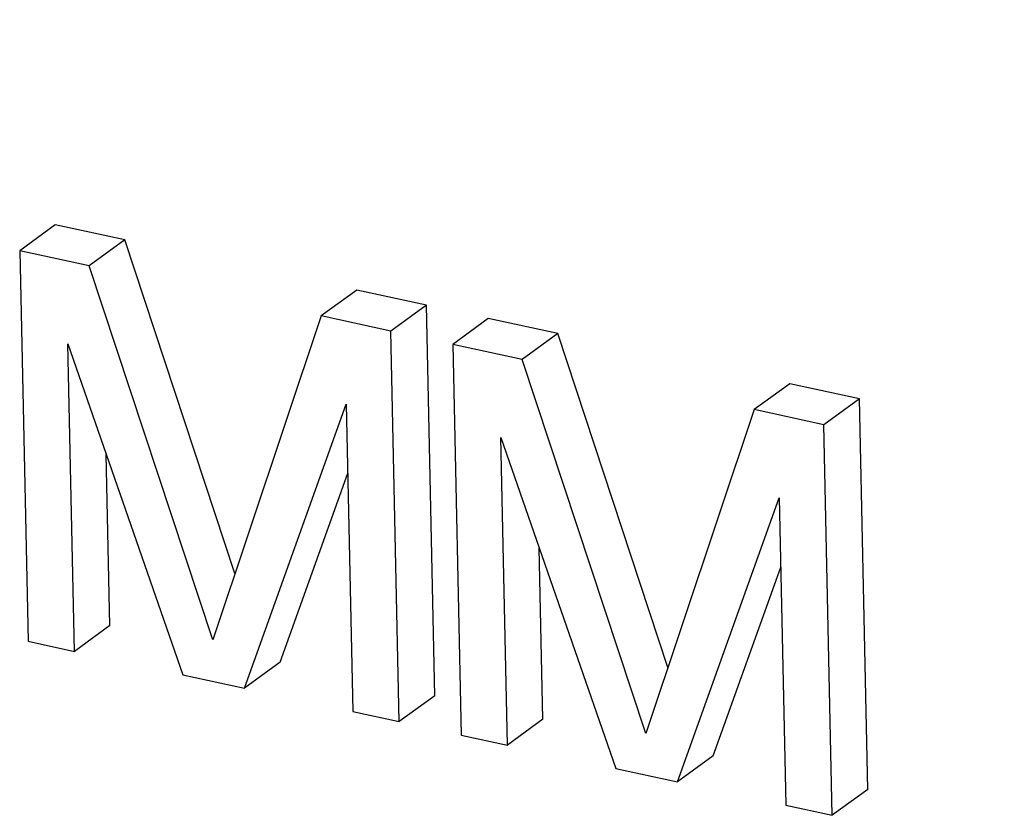
# Model space of a CAD drawing. Units: inches. Extents: x 15.6 to 43.2, y 6.3 to 22.6.
# Drawn here: x 27.6 to 27.8, y 14 to 14.2 of the extents above; entities that cross this region are included whole.
import ezdxf

# ---------------------------------------------------------------- set-up
doc = ezdxf.new("R2010")
doc.units = ezdxf.units.IN
doc.header["$LTSCALE"] = 1.87
doc.header["$MEASUREMENT"] = 0
doc.layers.get('0').update_dxf_attribs({"linetype": 'CONTINUOUS'})

msp = doc.modelspace()

# ---------------------------------------------------------------- linework, layer by layer
for p, q in [((27.60053, 14.11587), (27.59259, 14.11009)), ((27.61609, 14.1125), (27.60053, 14.11587)), ((27.61609, 14.1125), (27.60815, 14.10672)), ((27.64071, 14.03786), (27.61609, 14.1125)), ((27.59259, 14.11009), (27.59445, 14.02273)), ((27.60815, 14.10672), (27.59259, 14.11009)), ((27.63575, 14.02304), (27.60815, 14.10672)), ((27.66795, 14.10128), (27.66001, 14.09549)), ((27.68351, 14.09791), (27.66795, 14.10128)), ((27.68351, 14.09791), (27.67557, 14.09212)), ((27.68538, 14.01055), (27.68351, 14.09791)), ((27.66001, 14.09549), (27.63575, 14.02304)), ((27.67557, 14.09212), (27.66001, 14.09549)), ((27.69734, 14.09492), (27.6894, 14.08913)), ((27.7129, 14.09155), (27.69734, 14.09492)), ((27.67743, 14.00477), (27.67557, 14.09212)), ((27.7129, 14.09155), (27.70496, 14.08576)), ((27.73752, 14.0169), (27.7129, 14.09155)), ((27.60483, 14.02048), (27.60336, 14.08926)), ((27.60336, 14.08926), (27.62903, 14.01524)), ((27.6894, 14.08913), (27.69126, 14.00177)), ((27.70496, 14.08576), (27.6894, 14.08913)), ((27.73256, 14.00208), (27.70496, 14.08576)), ((27.76476, 14.08032), (27.75682, 14.07454)), ((27.78032, 14.07695), (27.76476, 14.08032)), ((27.64286, 14.01225), (27.66559, 14.07578)), ((27.66559, 14.07578), (27.66706, 14.00701)), ((27.78032, 14.07695), (27.77238, 14.07117)), ((27.78219, 13.98959), (27.78032, 14.07695)), ((27.75682, 14.07454), (27.73256, 14.00208)), ((27.77238, 14.07117), (27.75682, 14.07454)), ((27.77424, 13.98381), (27.77238, 14.07117)), ((27.70164, 13.99953), (27.70017, 14.0683)), ((27.70017, 14.0683), (27.72584, 13.99429)), ((27.61277, 14.02627), (27.61195, 14.06448)), ((27.6508, 14.01804), (27.66592, 14.0603)), ((27.73967, 13.99129), (27.7624, 14.05483)), ((27.7624, 14.05483), (27.76387, 13.98605)), ((27.70958, 14.00531), (27.70876, 14.04352)), ((27.74761, 13.99708), (27.76273, 14.03934)), ((27.61277, 14.02627), (27.60483, 14.02048)), ((27.59445, 14.02273), (27.60483, 14.02048)), ((27.6508, 14.01804), (27.64286, 14.01225)), ((27.62903, 14.01524), (27.64286, 14.01225)), ((27.68538, 14.01055), (27.67743, 14.00477)), ((27.66706, 14.00701), (27.67743, 14.00477)), ((27.70958, 14.00531), (27.70164, 13.99953)), ((27.69126, 14.00177), (27.70164, 13.99953)), ((27.74761, 13.99708), (27.73967, 13.99129)), ((27.72584, 13.99429), (27.73967, 13.99129)), ((27.78219, 13.98959), (27.77424, 13.98381)), ((27.76387, 13.98605), (27.77424, 13.98381))]:
    msp.add_line(p, q)
for points, knots in [([(27.94018, 14.14427), (27.91752, 14.16854), (27.86932, 14.21359), (27.78931, 14.2695), (27.7044, 14.3117), (27.64493, 14.3302), (27.61522, 14.33663)], [0, 0, 0, 0, 0.26008, 0.514802, 0.76194, 1, 1, 1, 1]), ([(27.8958, 14.12745), (27.87487, 14.14874), (27.83065, 14.18823), (27.75789, 14.23727), (27.68112, 14.27438), (27.62755, 14.29079), (27.60079, 14.29658)], [0, 0, 0, 0, 0.259981, 0.514509, 0.761618, 1, 1, 1, 1])]:
    msp.add_open_spline(points, degree=3, knots=knots)

doc.saveas('drawing.dxf')
